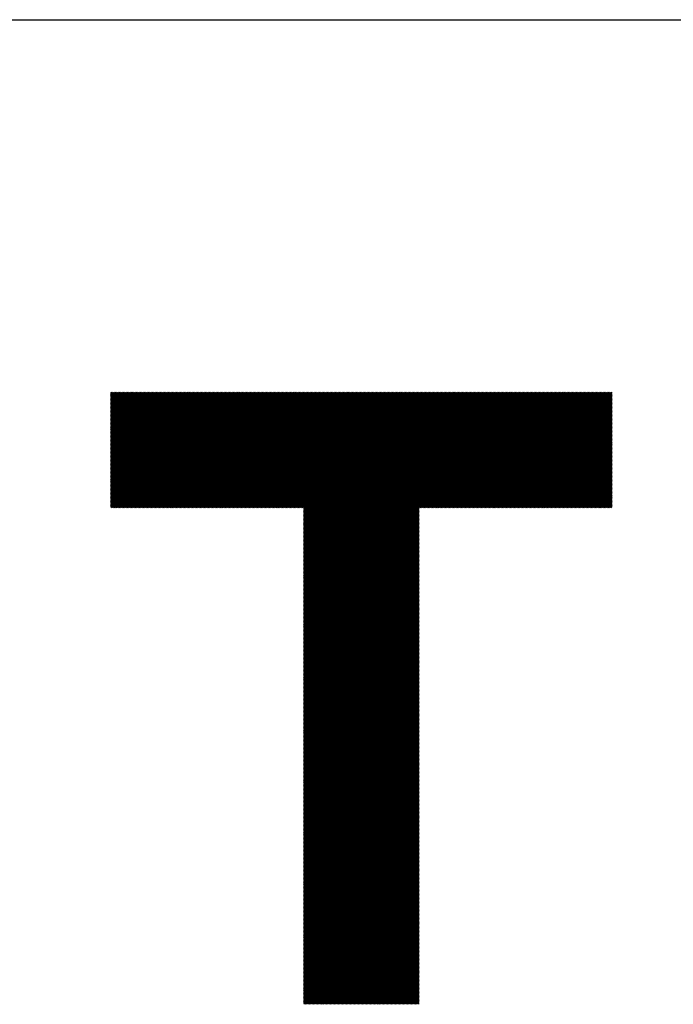
# Model space of a CAD drawing. Units: millimetres. Extents: x -311 to 329, y -181 to 305.
# Drawn here: x -168 to -137, y -112 to -65 of the extents above; entities that cross this region are included whole.
import ezdxf

# ---------------------------------------------------------------- set-up
doc = ezdxf.new("R2010")
doc.units = ezdxf.units.MM
for name, color, linetype, lineweight in [('CAXA0', 7, 'Continuous', 70), ('CAXA3', 7, 'Continuous', 25), ('CAXA5', 4, 'Continuous', 25)]:
    doc.layers.add(name, color=color, linetype=linetype, lineweight=lineweight)

# ---------------------------------------------------------------- blocks, each defined once
blk = doc.blocks.new('CAXBLOCK41')
at = {"layer": 'CAXA0', "color": 0, "linetype": 'Continuous', "lineweight": 25}
for p, q in [((-163.285, -88.411), (-157.824, -82.95)), ((-163.285, -88.348), (-157.887, -82.95)), ((-163.285, -88.285), (-157.95, -82.95)), ((-163.285, -88.222), (-158.013, -82.95)), ((-163.285, -88.159), (-158.076, -82.95)), ((-163.285, -88.096), (-158.138, -82.95)), ((-163.285, -88.034), (-158.201, -82.95)), ((-163.285, -87.971), (-158.264, -82.95)), ((-163.285, -87.908), (-158.327, -82.95)), ((-163.285, -87.845), (-158.39, -82.95)), ((-163.285, -87.782), (-158.453, -82.95)), ((-163.285, -87.719), (-158.516, -82.95)), ((-163.285, -87.656), (-158.578, -82.95)), ((-163.285, -87.593), (-158.641, -82.95)), ((-163.285, -87.531), (-158.704, -82.95)), ((-163.285, -87.468), (-158.767, -82.95)), ((-163.285, -87.405), (-158.83, -82.95)), ((-163.285, -87.342), (-158.893, -82.95)), ((-163.285, -87.279), (-158.956, -82.95)), ((-163.285, -87.216), (-159.019, -82.95)), ((-163.285, -87.153), (-159.081, -82.95)), ((-163.285, -87.091), (-159.144, -82.95)), ((-163.285, -87.028), (-159.207, -82.95)), ((-163.285, -86.965), (-159.27, -82.95)), ((-163.285, -86.902), (-159.333, -82.95)), ((-163.285, -86.839), (-159.396, -82.95)), ((-163.285, -86.776), (-159.459, -82.95)), ((-163.285, -86.713), (-159.521, -82.95)), ((-163.285, -86.65), (-159.584, -82.95)), ((-163.285, -86.588), (-159.647, -82.95)), ((-163.285, -86.525), (-159.71, -82.95)), ((-163.285, -86.462), (-159.773, -82.95)), ((-163.285, -86.399), (-159.836, -82.95)), ((-163.285, -86.336), (-159.899, -82.95)), ((-163.285, -86.273), (-159.962, -82.95)), ((-163.285, -86.21), (-160.024, -82.95)), ((-163.285, -86.148), (-160.087, -82.95)), ((-163.285, -86.085), (-160.15, -82.95)), ((-163.285, -86.022), (-160.213, -82.95)), ((-163.285, -85.959), (-160.276, -82.95)), ((-163.285, -85.896), (-160.339, -82.95)), ((-163.285, -85.833), (-160.402, -82.95)), ((-163.285, -85.77), (-160.464, -82.95)), ((-163.285, -85.707), (-160.527, -82.95)), ((-163.285, -85.645), (-160.59, -82.95)), ((-163.285, -85.582), (-160.653, -82.95)), ((-163.285, -85.519), (-160.716, -82.95)), ((-163.285, -85.456), (-160.779, -82.95)), ((-163.285, -85.393), (-160.842, -82.95)), ((-163.285, -85.33), (-160.905, -82.95)), ((-163.285, -85.267), (-160.967, -82.95)), ((-163.285, -85.205), (-161.03, -82.95)), ((-163.285, -85.142), (-161.093, -82.95)), ((-163.285, -85.079), (-161.156, -82.95)), ((-163.285, -85.016), (-161.219, -82.95)), ((-163.285, -84.953), (-161.282, -82.95)), ((-163.285, -84.89), (-161.345, -82.95)), ((-163.285, -84.827), (-161.407, -82.95)), ((-163.285, -84.764), (-161.47, -82.95)), ((-163.285, -84.702), (-161.533, -82.95)), ((-163.285, -84.639), (-161.596, -82.95)), ((-163.285, -84.576), (-161.659, -82.95)), ((-163.285, -84.513), (-161.722, -82.95)), ((-163.285, -84.45), (-161.785, -82.95)), ((-163.285, -84.387), (-161.848, -82.95)), ((-163.285, -84.324), (-161.91, -82.95)), ((-163.285, -84.262), (-161.973, -82.95)), ((-163.285, -84.199), (-162.036, -82.95)), ((-163.285, -84.136), (-162.099, -82.95)), ((-163.285, -84.073), (-162.162, -82.95)), ((-163.285, -84.01), (-162.225, -82.95)), ((-163.285, -83.947), (-162.288, -82.95)), ((-163.285, -83.884), (-162.35, -82.95)), ((-163.285, -83.821), (-162.413, -82.95)), ((-163.285, -83.759), (-162.476, -82.95)), ((-163.285, -83.696), (-162.539, -82.95)), ((-163.285, -83.633), (-162.602, -82.95)), ((-163.285, -83.57), (-162.665, -82.95)), ((-163.285, -83.507), (-162.728, -82.95)), ((-163.285, -83.444), (-162.791, -82.95)), ((-163.285, -83.381), (-162.853, -82.95)), ((-163.285, -83.319), (-162.916, -82.95)), ((-163.285, -83.256), (-162.979, -82.95)), ((-163.285, -83.193), (-163.042, -82.95)), ((-163.285, -83.13), (-163.105, -82.95)), ((-163.285, -83.067), (-163.168, -82.95)), ((-163.285, -83.004), (-163.231, -82.95)), ((-163.251, -88.44), (-157.761, -82.95)), ((-163.189, -88.44), (-157.698, -82.95)), ((-163.126, -88.44), (-157.635, -82.95)), ((-163.063, -88.44), (-157.573, -82.95)), ((-163, -88.44), (-157.51, -82.95)), ((-162.937, -88.44), (-157.447, -82.95)), ((-162.874, -88.44), (-157.384, -82.95)), ((-162.811, -88.44), (-157.321, -82.95)), ((-162.749, -88.44), (-157.258, -82.95)), ((-162.686, -88.44), (-157.195, -82.95)), ((-162.623, -88.44), (-157.133, -82.95)), ((-162.56, -88.44), (-157.07, -82.95)), ((-162.497, -88.44), (-157.007, -82.95)), ((-162.434, -88.44), (-156.944, -82.95)), ((-162.371, -88.44), (-156.881, -82.95)), ((-162.309, -88.44), (-156.818, -82.95)), ((-162.246, -88.44), (-156.755, -82.95)), ((-162.183, -88.44), (-156.692, -82.95)), ((-162.12, -88.44), (-156.63, -82.95)), ((-162.057, -88.44), (-156.567, -82.95)), ((-161.994, -88.44), (-156.504, -82.95)), ((-161.931, -88.44), (-156.441, -82.95)), ((-161.868, -88.44), (-156.378, -82.95)), ((-161.806, -88.44), (-156.315, -82.95)), ((-161.743, -88.44), (-156.252, -82.95)), ((-161.68, -88.44), (-156.19, -82.95)), ((-161.617, -88.44), (-156.127, -82.95)), ((-161.554, -88.44), (-156.064, -82.95)), ((-161.491, -88.44), (-156.001, -82.95)), ((-161.428, -88.44), (-155.938, -82.95)), ((-161.366, -88.44), (-155.875, -82.95)), ((-161.303, -88.44), (-155.812, -82.95)), ((-161.24, -88.44), (-155.749, -82.95)), ((-161.177, -88.44), (-155.687, -82.95)), ((-161.114, -88.44), (-155.624, -82.95)), ((-161.051, -88.44), (-155.561, -82.95)), ((-160.988, -88.44), (-155.498, -82.95)), ((-160.925, -88.44), (-155.435, -82.95)), ((-160.863, -88.44), (-155.372, -82.95)), ((-160.8, -88.44), (-155.309, -82.95)), ((-160.737, -88.44), (-155.247, -82.95)), ((-160.674, -88.44), (-155.184, -82.95)), ((-160.611, -88.44), (-155.121, -82.95)), ((-160.548, -88.44), (-155.058, -82.95)), ((-160.485, -88.44), (-154.995, -82.95)), ((-160.423, -88.44), (-154.932, -82.95)), ((-160.36, -88.44), (-154.869, -82.95)), ((-160.297, -88.44), (-154.806, -82.95)), ((-160.234, -88.44), (-154.744, -82.95)), ((-160.171, -88.44), (-154.681, -82.95)), ((-160.108, -88.44), (-154.618, -82.95)), ((-160.045, -88.44), (-154.555, -82.95)), ((-159.982, -88.44), (-154.492, -82.95)), ((-159.92, -88.44), (-154.429, -82.95)), ((-159.857, -88.44), (-154.366, -82.95)), ((-159.794, -88.44), (-154.304, -82.95)), ((-159.731, -88.44), (-154.241, -82.95)), ((-159.668, -88.44), (-154.178, -82.95)), ((-159.605, -88.44), (-154.115, -82.95)), ((-159.542, -88.44), (-154.052, -82.95)), ((-159.48, -88.44), (-153.989, -82.95)), ((-159.417, -88.44), (-153.926, -82.95)), ((-159.354, -88.44), (-153.864, -82.95)), ((-159.291, -88.44), (-153.801, -82.95)), ((-159.228, -88.44), (-153.738, -82.95)), ((-159.165, -88.44), (-153.675, -82.95)), ((-159.102, -88.44), (-153.612, -82.95)), ((-159.039, -88.44), (-153.549, -82.95)), ((-158.977, -88.44), (-153.486, -82.95)), ((-158.914, -88.44), (-153.423, -82.95)), ((-158.851, -88.44), (-153.361, -82.95)), ((-158.788, -88.44), (-153.298, -82.95)), ((-158.725, -88.44), (-153.235, -82.95)), ((-158.662, -88.44), (-153.172, -82.95)), ((-158.599, -88.44), (-153.109, -82.95)), ((-158.537, -88.44), (-153.046, -82.95)), ((-158.474, -88.44), (-152.983, -82.95)), ((-158.411, -88.44), (-152.921, -82.95)), ((-158.348, -88.44), (-152.858, -82.95)), ((-158.285, -88.44), (-152.795, -82.95)), ((-158.222, -88.44), (-152.732, -82.95)), ((-158.159, -88.44), (-152.669, -82.95)), ((-158.096, -88.44), (-152.606, -82.95)), ((-158.034, -88.44), (-152.543, -82.95)), ((-157.971, -88.44), (-152.48, -82.95)), ((-157.908, -88.44), (-152.418, -82.95)), ((-157.845, -88.44), (-152.355, -82.95)), ((-157.782, -88.44), (-152.292, -82.95)), ((-157.719, -88.44), (-152.229, -82.95)), ((-157.656, -88.44), (-152.166, -82.95)), ((-157.594, -88.44), (-152.103, -82.95)), ((-157.531, -88.44), (-152.04, -82.95)), ((-157.468, -88.44), (-151.978, -82.95)), ((-157.405, -88.44), (-151.915, -82.95)), ((-157.342, -88.44), (-151.852, -82.95)), ((-157.279, -88.44), (-151.789, -82.95)), ((-157.216, -88.44), (-151.726, -82.95)), ((-157.153, -88.44), (-151.663, -82.95)), ((-157.091, -88.44), (-151.6, -82.95)), ((-157.028, -88.44), (-151.537, -82.95)), ((-156.965, -88.44), (-151.475, -82.95)), ((-156.902, -88.44), (-151.412, -82.95)), ((-156.839, -88.44), (-151.349, -82.95)), ((-156.776, -88.44), (-151.286, -82.95)), ((-156.713, -88.44), (-151.223, -82.95)), ((-156.651, -88.44), (-151.16, -82.95)), ((-156.588, -88.44), (-151.097, -82.95)), ((-156.525, -88.44), (-151.035, -82.95)), ((-156.462, -88.44), (-150.972, -82.95)), ((-156.399, -88.44), (-150.909, -82.95)), ((-156.336, -88.44), (-150.846, -82.95)), ((-156.273, -88.44), (-150.783, -82.95)), ((-156.21, -88.44), (-150.72, -82.95)), ((-156.148, -88.44), (-150.657, -82.95)), ((-156.085, -88.44), (-150.594, -82.95)), ((-156.022, -88.44), (-150.532, -82.95)), ((-155.959, -88.44), (-150.469, -82.95)), ((-155.896, -88.44), (-150.406, -82.95)), ((-155.833, -88.44), (-150.343, -82.95)), ((-155.77, -88.44), (-150.28, -82.95)), ((-155.708, -88.44), (-150.217, -82.95)), ((-155.645, -88.44), (-150.154, -82.95)), ((-155.582, -88.44), (-150.092, -82.95)), ((-155.519, -88.44), (-150.029, -82.95)), ((-155.456, -88.44), (-149.966, -82.95)), ((-155.393, -88.44), (-149.903, -82.95)), ((-155.33, -88.44), (-149.84, -82.95)), ((-155.267, -88.44), (-149.777, -82.95)), ((-155.205, -88.44), (-149.714, -82.95)), ((-155.142, -88.44), (-149.651, -82.95)), ((-155.079, -88.44), (-149.589, -82.95)), ((-155.016, -88.44), (-149.526, -82.95)), ((-154.953, -88.44), (-149.463, -82.95)), ((-154.89, -88.44), (-149.4, -82.95)), ((-154.827, -88.44), (-149.337, -82.95)), ((-154.765, -88.44), (-149.274, -82.95)), ((-154.702, -88.44), (-149.211, -82.95)), ((-154.639, -88.44), (-149.149, -82.95)), ((-154.576, -88.44), (-149.086, -82.95)), ((-154.513, -88.44), (-149.023, -82.95)), ((-154.45, -88.44), (-148.96, -82.95)), ((-154.387, -88.44), (-148.897, -82.95)), ((-154.324, -88.44), (-148.834, -82.95)), ((-154.262, -88.44), (-148.771, -82.95)), ((-154.199, -88.44), (-148.708, -82.95)), ((-154.136, -88.44), (-148.646, -82.95)), ((-154.134, -93.909), (-143.176, -82.95)), ((-154.134, -93.846), (-143.238, -82.95)), ((-154.134, -93.783), (-143.301, -82.95)), ((-154.134, -93.72), (-143.364, -82.95)), ((-154.134, -93.657), (-143.427, -82.95)), ((-154.134, -93.594), (-143.49, -82.95)), ((-154.134, -93.531), (-143.553, -82.95)), ((-154.134, -93.469), (-143.616, -82.95)), ((-154.134, -93.406), (-143.679, -82.95)), ((-154.134, -93.343), (-143.741, -82.95)), ((-154.134, -93.28), (-143.804, -82.95)), ((-154.134, -93.217), (-143.867, -82.95)), ((-154.134, -93.154), (-143.93, -82.95)), ((-154.134, -93.091), (-143.993, -82.95)), ((-154.134, -93.029), (-144.056, -82.95)), ((-154.134, -92.966), (-144.119, -82.95)), ((-154.134, -92.903), (-144.181, -82.95)), ((-154.134, -92.84), (-144.244, -82.95)), ((-154.134, -92.777), (-144.307, -82.95)), ((-154.134, -92.714), (-144.37, -82.95)), ((-154.134, -92.651), (-144.433, -82.95)), ((-154.134, -92.588), (-144.496, -82.95)), ((-154.134, -92.526), (-144.559, -82.95)), ((-154.134, -92.463), (-144.622, -82.95)), ((-154.134, -92.4), (-144.684, -82.95)), ((-154.134, -92.337), (-144.747, -82.95)), ((-154.134, -92.274), (-144.81, -82.95)), ((-154.134, -92.211), (-144.873, -82.95)), ((-154.134, -92.148), (-144.936, -82.95)), ((-154.134, -92.086), (-144.999, -82.95)), ((-154.134, -92.023), (-145.062, -82.95)), ((-154.134, -91.96), (-145.124, -82.95)), ((-154.134, -91.897), (-145.187, -82.95)), ((-154.134, -91.834), (-145.25, -82.95)), ((-154.134, -91.771), (-145.313, -82.95)), ((-154.134, -91.708), (-145.376, -82.95)), ((-154.134, -91.646), (-145.439, -82.95)), ((-154.134, -91.583), (-145.502, -82.95)), ((-154.134, -91.52), (-145.565, -82.95)), ((-154.134, -91.457), (-145.627, -82.95)), ((-154.134, -91.394), (-145.69, -82.95)), ((-154.134, -91.331), (-145.753, -82.95)), ((-154.134, -91.268), (-145.816, -82.95)), ((-154.134, -91.205), (-145.879, -82.95)), ((-154.134, -91.143), (-145.942, -82.95)), ((-154.134, -91.08), (-146.005, -82.95)), ((-154.134, -91.017), (-146.067, -82.95)), ((-154.134, -90.954), (-146.13, -82.95)), ((-154.134, -90.891), (-146.193, -82.95)), ((-154.134, -90.828), (-146.256, -82.95)), ((-154.134, -90.765), (-146.319, -82.95)), ((-154.134, -90.703), (-146.382, -82.95)), ((-154.134, -90.64), (-146.445, -82.95)), ((-154.134, -90.577), (-146.508, -82.95)), ((-154.134, -90.514), (-146.57, -82.95)), ((-154.134, -90.451), (-146.633, -82.95)), ((-154.134, -90.388), (-146.696, -82.95)), ((-154.134, -90.325), (-146.759, -82.95)), ((-154.134, -90.262), (-146.822, -82.95)), ((-154.134, -90.2), (-146.885, -82.95)), ((-154.134, -90.137), (-146.948, -82.95)), ((-154.134, -90.074), (-147.01, -82.95)), ((-154.134, -90.011), (-147.073, -82.95)), ((-154.134, -89.948), (-147.136, -82.95)), ((-154.134, -89.885), (-147.199, -82.95)), ((-154.134, -89.822), (-147.262, -82.95)), ((-154.134, -89.76), (-147.325, -82.95)), ((-154.134, -89.697), (-147.388, -82.95)), ((-154.134, -89.634), (-147.451, -82.95)), ((-154.134, -89.571), (-147.513, -82.95)), ((-154.134, -89.508), (-147.576, -82.95)), ((-154.134, -89.445), (-147.639, -82.95)), ((-154.134, -89.382), (-147.702, -82.95)), ((-154.134, -89.319), (-147.765, -82.95)), ((-154.134, -89.257), (-147.828, -82.95)), ((-154.134, -89.194), (-147.891, -82.95)), ((-154.134, -89.131), (-147.953, -82.95)), ((-154.134, -89.068), (-148.016, -82.95)), ((-154.134, -89.005), (-148.079, -82.95)), ((-154.134, -88.942), (-148.142, -82.95)), ((-154.134, -88.879), (-148.205, -82.95)), ((-154.134, -88.817), (-148.268, -82.95)), ((-154.134, -88.754), (-148.331, -82.95)), ((-154.134, -88.691), (-148.394, -82.95)), ((-154.134, -88.628), (-148.456, -82.95)), ((-154.134, -88.565), (-148.519, -82.95)), ((-154.134, -88.502), (-148.582, -82.95)), ((-148.603, -88.44), (-143.113, -82.95)), ((-148.54, -88.44), (-143.05, -82.95)), ((-148.477, -88.44), (-142.987, -82.95)), ((-148.414, -88.44), (-142.924, -82.95)), ((-148.352, -88.44), (-142.861, -82.95)), ((-148.289, -88.44), (-142.798, -82.95)), ((-148.226, -88.44), (-142.736, -82.95)), ((-148.163, -88.44), (-142.673, -82.95)), ((-148.1, -88.44), (-142.61, -82.95)), ((-148.037, -88.44), (-142.547, -82.95)), ((-147.974, -88.44), (-142.484, -82.95)), ((-147.912, -88.44), (-142.421, -82.95)), ((-147.849, -88.44), (-142.358, -82.95)), ((-147.786, -88.44), (-142.296, -82.95)), ((-147.723, -88.44), (-142.233, -82.95)), ((-147.66, -88.44), (-142.17, -82.95)), ((-147.597, -88.44), (-142.107, -82.95)), ((-147.534, -88.44), (-142.044, -82.95)), ((-147.471, -88.44), (-141.981, -82.95)), ((-147.409, -88.44), (-141.918, -82.95)), ((-147.346, -88.44), (-141.855, -82.95)), ((-147.283, -88.44), (-141.793, -82.95)), ((-147.22, -88.44), (-141.73, -82.95)), ((-147.157, -88.44), (-141.667, -82.95)), ((-147.094, -88.44), (-141.604, -82.95)), ((-147.031, -88.44), (-141.541, -82.95)), ((-146.969, -88.44), (-141.478, -82.95)), ((-146.906, -88.44), (-141.415, -82.95)), ((-146.843, -88.44), (-141.353, -82.95)), ((-146.78, -88.44), (-141.29, -82.95)), ((-146.717, -88.44), (-141.227, -82.95)), ((-146.654, -88.44), (-141.164, -82.95)), ((-146.591, -88.44), (-141.101, -82.95)), ((-146.528, -88.44), (-141.038, -82.95)), ((-146.466, -88.44), (-140.975, -82.95)), ((-146.403, -88.44), (-140.912, -82.95)), ((-146.34, -88.44), (-140.85, -82.95)), ((-146.277, -88.44), (-140.787, -82.95)), ((-146.214, -88.44), (-140.724, -82.95)), ((-146.151, -88.44), (-140.661, -82.95)), ((-146.088, -88.44), (-140.598, -82.95)), ((-146.026, -88.44), (-140.535, -82.95)), ((-145.963, -88.44), (-140.472, -82.95)), ((-145.9, -88.44), (-140.41, -82.95)), ((-145.837, -88.44), (-140.347, -82.95)), ((-145.774, -88.44), (-140.284, -82.95)), ((-145.711, -88.44), (-140.221, -82.95)), ((-145.648, -88.44), (-140.158, -82.95)), ((-145.585, -88.44), (-140.095, -82.95)), ((-145.523, -88.44), (-140.032, -82.95)), ((-145.46, -88.44), (-139.969, -82.95)), ((-145.397, -88.44), (-139.907, -82.95)), ((-145.334, -88.44), (-139.844, -82.95)), ((-145.271, -88.44), (-139.781, -82.95)), ((-145.208, -88.44), (-139.718, -82.95)), ((-145.145, -88.44), (-139.655, -82.95)), ((-145.083, -88.44), (-139.592, -82.95)), ((-145.02, -88.44), (-139.529, -82.95)), ((-144.957, -88.44), (-139.494, -82.977)), ((-144.894, -88.44), (-139.494, -83.04)), ((-144.831, -88.44), (-139.494, -83.103)), ((-144.768, -88.44), (-139.494, -83.166)), ((-144.705, -88.44), (-139.494, -83.228)), ((-144.642, -88.44), (-139.494, -83.291)), ((-144.58, -88.44), (-139.494, -83.354)), ((-144.517, -88.44), (-139.494, -83.417)), ((-144.454, -88.44), (-139.494, -83.48)), ((-144.391, -88.44), (-139.494, -83.543)), ((-144.328, -88.44), (-139.494, -83.606)), ((-144.265, -88.44), (-139.494, -83.669)), ((-144.202, -88.44), (-139.494, -83.731)), ((-144.14, -88.44), (-139.494, -83.794)), ((-144.077, -88.44), (-139.494, -83.857)), ((-144.014, -88.44), (-139.494, -83.92)), ((-143.951, -88.44), (-139.494, -83.983)), ((-143.888, -88.44), (-139.494, -84.046)), ((-143.825, -88.44), (-139.494, -84.109)), ((-143.762, -88.44), (-139.494, -84.171)), ((-143.699, -88.44), (-139.494, -84.234)), ((-143.637, -88.44), (-139.494, -84.297)), ((-143.574, -88.44), (-139.494, -84.36)), ((-143.511, -88.44), (-139.494, -84.423)), ((-143.448, -88.44), (-139.494, -84.486)), ((-143.385, -88.44), (-139.494, -84.549)), ((-143.322, -88.44), (-139.494, -84.612)), ((-143.259, -88.44), (-139.494, -84.674)), ((-143.197, -88.44), (-139.494, -84.737)), ((-143.134, -88.44), (-139.494, -84.8)), ((-143.071, -88.44), (-139.494, -84.863)), ((-143.008, -88.44), (-139.494, -84.926)), ((-142.945, -88.44), (-139.494, -84.989)), ((-142.882, -88.44), (-139.494, -85.052)), ((-142.819, -88.44), (-139.494, -85.114)), ((-142.756, -88.44), (-139.494, -85.177)), ((-142.694, -88.44), (-139.494, -85.24)), ((-142.631, -88.44), (-139.494, -85.303)), ((-142.568, -88.44), (-139.494, -85.366)), ((-142.505, -88.44), (-139.494, -85.429)), ((-142.442, -88.44), (-139.494, -85.492)), ((-142.379, -88.44), (-139.494, -85.555)), ((-142.316, -88.44), (-139.494, -85.617)), ((-142.254, -88.44), (-139.494, -85.68)), ((-142.191, -88.44), (-139.494, -85.743)), ((-142.128, -88.44), (-139.494, -85.806)), ((-142.065, -88.44), (-139.494, -85.869)), ((-142.002, -88.44), (-139.494, -85.932)), ((-141.939, -88.44), (-139.494, -85.995)), ((-141.876, -88.44), (-139.494, -86.057)), ((-141.814, -88.44), (-139.494, -86.12)), ((-141.751, -88.44), (-139.494, -86.183)), ((-141.688, -88.44), (-139.494, -86.246)), ((-141.625, -88.44), (-139.494, -86.309)), ((-141.562, -88.44), (-139.494, -86.372)), ((-141.499, -88.44), (-139.494, -86.435)), ((-141.436, -88.44), (-139.494, -86.498)), ((-141.373, -88.44), (-139.494, -86.56)), ((-141.311, -88.44), (-139.494, -86.623)), ((-141.248, -88.44), (-139.494, -86.686)), ((-141.185, -88.44), (-139.494, -86.749)), ((-141.122, -88.44), (-139.494, -86.812)), ((-141.059, -88.44), (-139.494, -86.875)), ((-140.996, -88.44), (-139.494, -86.938)), ((-140.933, -88.44), (-139.494, -87)), ((-140.871, -88.44), (-139.494, -87.063)), ((-140.808, -88.44), (-139.494, -87.126)), ((-140.745, -88.44), (-139.494, -87.189)), ((-140.682, -88.44), (-139.494, -87.252)), ((-140.619, -88.44), (-139.494, -87.315)), ((-140.556, -88.44), (-139.494, -87.378)), ((-140.493, -88.44), (-139.494, -87.441)), ((-140.43, -88.44), (-139.494, -87.503)), ((-140.368, -88.44), (-139.494, -87.566)), ((-140.305, -88.44), (-139.494, -87.629)), ((-140.242, -88.44), (-139.494, -87.692)), ((-140.179, -88.44), (-139.494, -87.755)), ((-140.116, -88.44), (-139.494, -87.818)), ((-140.053, -88.44), (-139.494, -87.881)), ((-139.99, -88.44), (-139.494, -87.943)), ((-139.928, -88.44), (-139.494, -88.006)), ((-139.865, -88.44), (-139.494, -88.069)), ((-139.802, -88.44), (-139.494, -88.132)), ((-139.739, -88.44), (-139.494, -88.195)), ((-139.676, -88.44), (-139.494, -88.258)), ((-154.134, -93.972), (-148.644, -88.481)), ((-154.134, -94.034), (-148.644, -88.544)), ((-154.134, -94.097), (-148.644, -88.607)), ((-154.134, -94.16), (-148.644, -88.67)), ((-154.134, -94.223), (-148.644, -88.733)), ((-139.613, -88.44), (-139.494, -88.321)), ((-139.55, -88.44), (-139.494, -88.384)), ((-154.134, -94.286), (-148.644, -88.796)), ((-154.134, -94.349), (-148.644, -88.858)), ((-154.134, -94.412), (-148.644, -88.921)), ((-154.134, -94.474), (-148.644, -88.984)), ((-154.134, -94.537), (-148.644, -89.047)), ((-154.134, -94.6), (-148.644, -89.11)), ((-154.134, -94.663), (-148.644, -89.173)), ((-154.134, -94.726), (-148.644, -89.236)), ((-154.134, -94.789), (-148.644, -89.299)), ((-154.134, -94.852), (-148.644, -89.361)), ((-154.134, -94.915), (-148.644, -89.424)), ((-154.134, -94.977), (-148.644, -89.487)), ((-154.134, -95.04), (-148.644, -89.55)), ((-154.134, -95.103), (-148.644, -89.613)), ((-154.134, -95.166), (-148.644, -89.676)), ((-154.134, -95.229), (-148.644, -89.739)), ((-154.134, -95.292), (-148.644, -89.801)), ((-154.134, -95.355), (-148.644, -89.864)), ((-154.134, -95.417), (-148.644, -89.927)), ((-154.134, -95.48), (-148.644, -89.99)), ((-154.134, -95.543), (-148.644, -90.053)), ((-154.134, -95.606), (-148.644, -90.116)), ((-154.134, -95.669), (-148.644, -90.179)), ((-154.134, -95.732), (-148.644, -90.242)), ((-154.134, -95.795), (-148.644, -90.304)), ((-154.134, -95.858), (-148.644, -90.367)), ((-154.134, -95.92), (-148.644, -90.43)), ((-154.134, -95.983), (-148.644, -90.493)), ((-154.134, -96.046), (-148.644, -90.556)), ((-154.134, -96.109), (-148.644, -90.619)), ((-154.134, -96.172), (-148.644, -90.682)), ((-154.134, -96.235), (-148.644, -90.744)), ((-154.134, -96.298), (-148.644, -90.807)), ((-154.134, -96.36), (-148.644, -90.87)), ((-154.134, -96.423), (-148.644, -90.933)), ((-154.134, -96.486), (-148.644, -90.996)), ((-154.134, -96.549), (-148.644, -91.059)), ((-154.134, -96.612), (-148.644, -91.122)), ((-154.134, -96.675), (-148.644, -91.185)), ((-154.134, -96.738), (-148.644, -91.247)), ((-154.134, -96.801), (-148.644, -91.31)), ((-154.134, -96.863), (-148.644, -91.373)), ((-154.134, -96.926), (-148.644, -91.436)), ((-154.134, -96.989), (-148.644, -91.499)), ((-154.134, -97.052), (-148.644, -91.562)), ((-154.134, -97.115), (-148.644, -91.625)), ((-154.134, -97.178), (-148.644, -91.687)), ((-154.134, -97.241), (-148.644, -91.75)), ((-154.134, -97.303), (-148.644, -91.813)), ((-154.134, -97.366), (-148.644, -91.876)), ((-154.134, -97.429), (-148.644, -91.939)), ((-154.134, -97.492), (-148.644, -92.002)), ((-154.134, -97.555), (-148.644, -92.065)), ((-154.134, -97.618), (-148.644, -92.128)), ((-154.134, -97.681), (-148.644, -92.19)), ((-154.134, -97.744), (-148.644, -92.253)), ((-154.134, -97.806), (-148.644, -92.316)), ((-154.134, -97.869), (-148.644, -92.379)), ((-154.134, -97.932), (-148.644, -92.442)), ((-154.134, -97.995), (-148.644, -92.505)), ((-154.134, -98.058), (-148.644, -92.568)), ((-154.134, -98.121), (-148.644, -92.63)), ((-154.134, -98.184), (-148.644, -92.693)), ((-154.134, -98.246), (-148.644, -92.756)), ((-154.134, -98.309), (-148.644, -92.819)), ((-154.134, -98.372), (-148.644, -92.882)), ((-154.134, -98.435), (-148.644, -92.945)), ((-154.134, -98.498), (-148.644, -93.008)), ((-154.134, -98.561), (-148.644, -93.07)), ((-154.134, -98.624), (-148.644, -93.133)), ((-154.134, -98.687), (-148.644, -93.196)), ((-154.134, -98.749), (-148.644, -93.259)), ((-154.134, -98.812), (-148.644, -93.322)), ((-154.134, -98.875), (-148.644, -93.385)), ((-154.134, -98.938), (-148.644, -93.448)), ((-154.134, -99.001), (-148.644, -93.511)), ((-154.134, -99.064), (-148.644, -93.573)), ((-154.134, -99.127), (-148.644, -93.636)), ((-154.134, -99.189), (-148.644, -93.699)), ((-154.134, -99.252), (-148.644, -93.762)), ((-154.134, -99.315), (-148.644, -93.825)), ((-154.134, -99.378), (-148.644, -93.888)), ((-154.134, -99.441), (-148.644, -93.951)), ((-154.134, -99.504), (-148.644, -94.013)), ((-154.134, -99.567), (-148.644, -94.076)), ((-154.134, -99.63), (-148.644, -94.139)), ((-154.134, -99.692), (-148.644, -94.202)), ((-154.134, -99.755), (-148.644, -94.265)), ((-154.134, -99.818), (-148.644, -94.328)), ((-154.134, -99.881), (-148.644, -94.391)), ((-154.134, -99.944), (-148.644, -94.454)), ((-154.134, -100.007), (-148.644, -94.516)), ((-154.134, -100.07), (-148.644, -94.579)), ((-154.134, -100.132), (-148.644, -94.642)), ((-154.134, -100.195), (-148.644, -94.705)), ((-154.134, -100.258), (-148.644, -94.768)), ((-154.134, -100.321), (-148.644, -94.831)), ((-154.134, -100.384), (-148.644, -94.894)), ((-154.134, -100.447), (-148.644, -94.956)), ((-154.134, -100.51), (-148.644, -95.019)), ((-154.134, -100.572), (-148.644, -95.082)), ((-154.134, -100.635), (-148.644, -95.145)), ((-154.134, -100.698), (-148.644, -95.208)), ((-154.134, -100.761), (-148.644, -95.271)), ((-154.134, -100.824), (-148.644, -95.334)), ((-154.134, -100.887), (-148.644, -95.397)), ((-154.134, -100.95), (-148.644, -95.459)), ((-154.134, -101.013), (-148.644, -95.522)), ((-154.134, -101.075), (-148.644, -95.585)), ((-154.134, -101.138), (-148.644, -95.648)), ((-154.134, -101.201), (-148.644, -95.711)), ((-154.134, -101.264), (-148.644, -95.774)), ((-154.134, -101.327), (-148.644, -95.837)), ((-154.134, -101.39), (-148.644, -95.899)), ((-154.134, -101.453), (-148.644, -95.962)), ((-154.134, -101.515), (-148.644, -96.025)), ((-154.134, -101.578), (-148.644, -96.088)), ((-154.134, -101.641), (-148.644, -96.151)), ((-154.134, -101.704), (-148.644, -96.214)), ((-154.134, -101.767), (-148.644, -96.277)), ((-154.134, -101.83), (-148.644, -96.34)), ((-154.134, -101.893), (-148.644, -96.402)), ((-154.134, -101.956), (-148.644, -96.465)), ((-154.134, -102.018), (-148.644, -96.528)), ((-154.134, -102.081), (-148.644, -96.591)), ((-154.134, -102.144), (-148.644, -96.654)), ((-154.134, -102.207), (-148.644, -96.717)), ((-154.134, -102.27), (-148.644, -96.78)), ((-154.134, -102.333), (-148.644, -96.842)), ((-154.134, -102.396), (-148.644, -96.905)), ((-154.134, -102.458), (-148.644, -96.968)), ((-154.134, -102.521), (-148.644, -97.031)), ((-154.134, -102.584), (-148.644, -97.094)), ((-154.134, -102.647), (-148.644, -97.157)), ((-154.134, -102.71), (-148.644, -97.22)), ((-154.134, -102.773), (-148.644, -97.283)), ((-154.134, -102.836), (-148.644, -97.345)), ((-154.134, -102.899), (-148.644, -97.408)), ((-154.134, -102.961), (-148.644, -97.471)), ((-154.134, -103.024), (-148.644, -97.534)), ((-154.134, -103.087), (-148.644, -97.597)), ((-154.134, -103.15), (-148.644, -97.66)), ((-154.134, -103.213), (-148.644, -97.723)), ((-154.134, -103.276), (-148.644, -97.785)), ((-154.134, -103.339), (-148.644, -97.848)), ((-154.134, -103.401), (-148.644, -97.911)), ((-154.134, -103.464), (-148.644, -97.974)), ((-154.134, -103.527), (-148.644, -98.037)), ((-154.134, -103.59), (-148.644, -98.1)), ((-154.134, -103.653), (-148.644, -98.163)), ((-154.134, -103.716), (-148.644, -98.226)), ((-154.134, -103.779), (-148.644, -98.288)), ((-154.134, -103.842), (-148.644, -98.351)), ((-154.134, -103.904), (-148.644, -98.414)), ((-154.134, -103.967), (-148.644, -98.477)), ((-154.134, -104.03), (-148.644, -98.54)), ((-154.134, -104.093), (-148.644, -98.603)), ((-154.134, -104.156), (-148.644, -98.666)), ((-154.134, -104.219), (-148.644, -98.728)), ((-154.134, -104.282), (-148.644, -98.791)), ((-154.134, -104.344), (-148.644, -98.854)), ((-154.134, -104.407), (-148.644, -98.917)), ((-154.134, -104.47), (-148.644, -98.98)), ((-154.134, -104.533), (-148.644, -99.043)), ((-154.134, -104.596), (-148.644, -99.106)), ((-154.134, -104.659), (-148.644, -99.169)), ((-154.134, -104.722), (-148.644, -99.231)), ((-154.134, -104.785), (-148.644, -99.294)), ((-154.134, -104.847), (-148.644, -99.357)), ((-154.134, -104.91), (-148.644, -99.42)), ((-154.134, -104.973), (-148.644, -99.483)), ((-154.134, -105.036), (-148.644, -99.546)), ((-154.134, -105.099), (-148.644, -99.609)), ((-154.134, -105.162), (-148.644, -99.671)), ((-154.134, -105.225), (-148.644, -99.734)), ((-154.134, -105.287), (-148.644, -99.797)), ((-154.134, -105.35), (-148.644, -99.86)), ((-154.134, -105.413), (-148.644, -99.923)), ((-154.134, -105.476), (-148.644, -99.986)), ((-154.134, -105.539), (-148.644, -100.049)), ((-154.134, -105.602), (-148.644, -100.112)), ((-154.134, -105.665), (-148.644, -100.174)), ((-154.134, -105.728), (-148.644, -100.237)), ((-154.134, -105.79), (-148.644, -100.3)), ((-154.134, -105.853), (-148.644, -100.363)), ((-154.134, -105.916), (-148.644, -100.426)), ((-154.134, -105.979), (-148.644, -100.489)), ((-154.134, -106.042), (-148.644, -100.552)), ((-154.134, -106.105), (-148.644, -100.614)), ((-154.134, -106.168), (-148.644, -100.677)), ((-154.134, -106.23), (-148.644, -100.74)), ((-154.134, -106.293), (-148.644, -100.803)), ((-154.134, -106.356), (-148.644, -100.866)), ((-154.134, -106.419), (-148.644, -100.929)), ((-154.134, -106.482), (-148.644, -100.992)), ((-154.134, -106.545), (-148.644, -101.054)), ((-154.134, -106.608), (-148.644, -101.117)), ((-154.134, -106.671), (-148.644, -101.18)), ((-154.134, -106.733), (-148.644, -101.243)), ((-154.134, -106.796), (-148.644, -101.306)), ((-154.134, -106.859), (-148.644, -101.369)), ((-154.134, -106.922), (-148.644, -101.432)), ((-154.134, -106.985), (-148.644, -101.495)), ((-154.134, -107.048), (-148.644, -101.557)), ((-154.134, -107.111), (-148.644, -101.62)), ((-154.134, -107.173), (-148.644, -101.683)), ((-154.134, -107.236), (-148.644, -101.746)), ((-154.134, -107.299), (-148.644, -101.809)), ((-154.134, -107.362), (-148.644, -101.872)), ((-154.134, -107.425), (-148.644, -101.935)), ((-154.134, -107.488), (-148.644, -101.997)), ((-154.134, -107.551), (-148.644, -102.06)), ((-154.134, -107.614), (-148.644, -102.123)), ((-154.134, -107.676), (-148.644, -102.186)), ((-154.134, -107.739), (-148.644, -102.249)), ((-154.134, -107.802), (-148.644, -102.312)), ((-154.134, -107.865), (-148.644, -102.375)), ((-154.134, -107.928), (-148.644, -102.438)), ((-154.134, -107.991), (-148.644, -102.5)), ((-154.134, -108.054), (-148.644, -102.563)), ((-154.134, -108.116), (-148.644, -102.626)), ((-154.134, -108.179), (-148.644, -102.689)), ((-154.134, -108.242), (-148.644, -102.752)), ((-154.134, -108.305), (-148.644, -102.815)), ((-154.134, -108.368), (-148.644, -102.878)), ((-154.134, -108.431), (-148.644, -102.94)), ((-154.134, -108.494), (-148.644, -103.003)), ((-154.134, -108.557), (-148.644, -103.066)), ((-154.134, -108.619), (-148.644, -103.129)), ((-154.134, -108.682), (-148.644, -103.192)), ((-154.134, -108.745), (-148.644, -103.255)), ((-154.134, -108.808), (-148.644, -103.318)), ((-154.134, -108.871), (-148.644, -103.381)), ((-154.134, -108.934), (-148.644, -103.443)), ((-154.134, -108.997), (-148.644, -103.506)), ((-154.134, -109.059), (-148.644, -103.569)), ((-154.134, -109.122), (-148.644, -103.632)), ((-154.134, -109.185), (-148.644, -103.695)), ((-154.134, -109.248), (-148.644, -103.758)), ((-154.134, -109.311), (-148.644, -103.821)), ((-154.134, -109.374), (-148.644, -103.883)), ((-154.134, -109.437), (-148.644, -103.946)), ((-154.134, -109.499), (-148.644, -104.009)), ((-154.134, -109.562), (-148.644, -104.072)), ((-154.134, -109.625), (-148.644, -104.135)), ((-154.134, -109.688), (-148.644, -104.198)), ((-154.134, -109.751), (-148.644, -104.261)), ((-154.134, -109.814), (-148.644, -104.324)), ((-154.134, -109.877), (-148.644, -104.386)), ((-154.134, -109.94), (-148.644, -104.449)), ((-154.134, -110.002), (-148.644, -104.512)), ((-154.134, -110.065), (-148.644, -104.575)), ((-154.134, -110.128), (-148.644, -104.638)), ((-154.134, -110.191), (-148.644, -104.701)), ((-154.134, -110.254), (-148.644, -104.764)), ((-154.134, -110.317), (-148.644, -104.826)), ((-154.134, -110.38), (-148.644, -104.889)), ((-154.134, -110.442), (-148.644, -104.952)), ((-154.134, -110.505), (-148.644, -105.015)), ((-154.134, -110.568), (-148.644, -105.078)), ((-154.134, -110.631), (-148.644, -105.141)), ((-154.134, -110.694), (-148.644, -105.204)), ((-154.134, -110.757), (-148.644, -105.267)), ((-154.134, -110.82), (-148.644, -105.329)), ((-154.134, -110.883), (-148.644, -105.392)), ((-154.134, -110.945), (-148.644, -105.455)), ((-154.134, -111.008), (-148.644, -105.518)), ((-154.134, -111.071), (-148.644, -105.581)), ((-154.134, -111.134), (-148.644, -105.644)), ((-154.134, -111.197), (-148.644, -105.707)), ((-154.134, -111.26), (-148.644, -105.769)), ((-154.134, -111.323), (-148.644, -105.832)), ((-154.134, -111.385), (-148.644, -105.895)), ((-154.134, -111.448), (-148.644, -105.958)), ((-154.134, -111.511), (-148.644, -106.021)), ((-154.134, -111.574), (-148.644, -106.084)), ((-154.134, -111.637), (-148.644, -106.147)), ((-154.134, -111.7), (-148.644, -106.21)), ((-154.134, -111.763), (-148.644, -106.272)), ((-154.134, -111.826), (-148.644, -106.335)), ((-154.134, -111.888), (-148.644, -106.398)), ((-154.134, -111.951), (-148.644, -106.461)), ((-154.122, -112.002), (-148.644, -106.524)), ((-154.059, -112.002), (-148.644, -106.587)), ((-153.996, -112.002), (-148.644, -106.65)), ((-153.933, -112.002), (-148.644, -106.712)), ((-153.871, -112.002), (-148.644, -106.775)), ((-153.808, -112.002), (-148.644, -106.838)), ((-153.745, -112.002), (-148.644, -106.901)), ((-153.682, -112.002), (-148.644, -106.964)), ((-153.619, -112.002), (-148.644, -107.027)), ((-153.556, -112.002), (-148.644, -107.09)), ((-153.493, -112.002), (-148.644, -107.153)), ((-153.431, -112.002), (-148.644, -107.215)), ((-153.368, -112.002), (-148.644, -107.278)), ((-153.305, -112.002), (-148.644, -107.341)), ((-153.242, -112.002), (-148.644, -107.404)), ((-153.179, -112.002), (-148.644, -107.467)), ((-153.116, -112.002), (-148.644, -107.53)), ((-153.053, -112.002), (-148.644, -107.593)), ((-152.99, -112.002), (-148.644, -107.655)), ((-152.928, -112.002), (-148.644, -107.718)), ((-152.865, -112.002), (-148.644, -107.781)), ((-152.802, -112.002), (-148.644, -107.844)), ((-152.739, -112.002), (-148.644, -107.907)), ((-152.676, -112.002), (-148.644, -107.97)), ((-152.613, -112.002), (-148.644, -108.033)), ((-152.55, -112.002), (-148.644, -108.096)), ((-152.488, -112.002), (-148.644, -108.158)), ((-152.425, -112.002), (-148.644, -108.221)), ((-152.362, -112.002), (-148.644, -108.284)), ((-152.299, -112.002), (-148.644, -108.347)), ((-152.236, -112.002), (-148.644, -108.41)), ((-152.173, -112.002), (-148.644, -108.473)), ((-152.11, -112.002), (-148.644, -108.536)), ((-152.047, -112.002), (-148.644, -108.598)), ((-151.985, -112.002), (-148.644, -108.661)), ((-151.922, -112.002), (-148.644, -108.724)), ((-151.859, -112.002), (-148.644, -108.787)), ((-151.796, -112.002), (-148.644, -108.85)), ((-151.733, -112.002), (-148.644, -108.913)), ((-151.67, -112.002), (-148.644, -108.976)), ((-151.607, -112.002), (-148.644, -109.039)), ((-151.545, -112.002), (-148.644, -109.101)), ((-151.482, -112.002), (-148.644, -109.164)), ((-151.419, -112.002), (-148.644, -109.227)), ((-151.356, -112.002), (-148.644, -109.29)), ((-151.293, -112.002), (-148.644, -109.353)), ((-151.23, -112.002), (-148.644, -109.416)), ((-151.167, -112.002), (-148.644, -109.479)), ((-151.104, -112.002), (-148.644, -109.541)), ((-151.042, -112.002), (-148.644, -109.604)), ((-150.979, -112.002), (-148.644, -109.667)), ((-150.916, -112.002), (-148.644, -109.73)), ((-150.853, -112.002), (-148.644, -109.793)), ((-150.79, -112.002), (-148.644, -109.856)), ((-150.727, -112.002), (-148.644, -109.919)), ((-150.664, -112.002), (-148.644, -109.981)), ((-150.602, -112.002), (-148.644, -110.044)), ((-150.539, -112.002), (-148.644, -110.107)), ((-150.476, -112.002), (-148.644, -110.17)), ((-150.413, -112.002), (-148.644, -110.233)), ((-150.35, -112.002), (-148.644, -110.296)), ((-150.287, -112.002), (-148.644, -110.359)), ((-150.224, -112.002), (-148.644, -110.422)), ((-150.161, -112.002), (-148.644, -110.484)), ((-150.099, -112.002), (-148.644, -110.547)), ((-150.036, -112.002), (-148.644, -110.61)), ((-149.973, -112.002), (-148.644, -110.673)), ((-149.91, -112.002), (-148.644, -110.736)), ((-149.847, -112.002), (-148.644, -110.799)), ((-149.784, -112.002), (-148.644, -110.862)), ((-149.721, -112.002), (-148.644, -110.924)), ((-149.659, -112.002), (-148.644, -110.987)), ((-149.596, -112.002), (-148.644, -111.05)), ((-149.533, -112.002), (-148.644, -111.113)), ((-149.47, -112.002), (-148.644, -111.176)), ((-149.407, -112.002), (-148.644, -111.239)), ((-149.344, -112.002), (-148.644, -111.302)), ((-149.281, -112.002), (-148.644, -111.365)), ((-149.218, -112.002), (-148.644, -111.427)), ((-149.156, -112.002), (-148.644, -111.49)), ((-149.093, -112.002), (-148.644, -111.553)), ((-149.03, -112.002), (-148.644, -111.616)), ((-148.967, -112.002), (-148.644, -111.679)), ((-148.904, -112.002), (-148.644, -111.742)), ((-148.841, -112.002), (-148.644, -111.805)), ((-148.778, -112.002), (-148.644, -111.867)), ((-148.716, -112.002), (-148.644, -111.93)), ((-148.653, -112.002), (-148.644, -111.993))]:
    blk.add_line(p, q, dxfattribs=at)

msp = doc.modelspace()

# ---------------------------------------------------------------- linework, layer by layer
at = {"layer": 'CAXA3', "linetype": 'Continuous', "lineweight": 25}
msp.add_line((-310.627, -65.279), (319.373, -65.279), dxfattribs=at)

# ---------------------------------------------------------------- block references
at = {"layer": 'CAXA5', "color": 96}
msp.add_blockref('CAXBLOCK41', (0, 0), dxfattribs=at)

doc.saveas('drawing.dxf')
